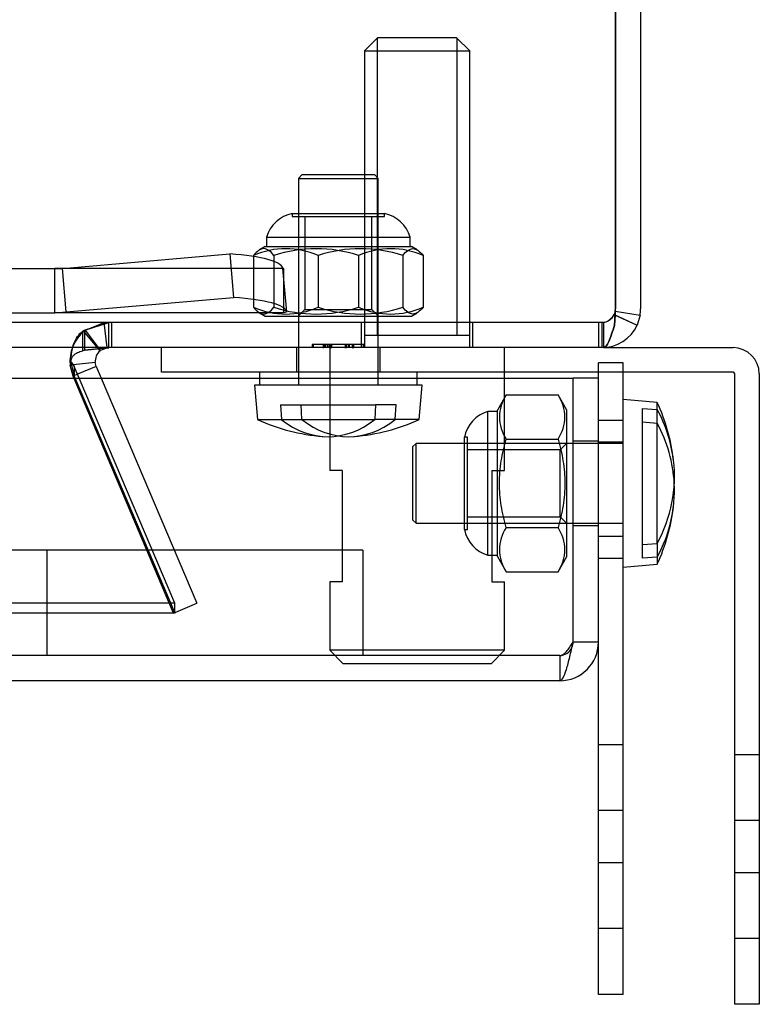
# Model space of a CAD drawing. Units: inches. Extents: x 2.8 to 64.3, y 3.4 to 49.5.
# Drawn here: x 16.4 to 18.2, y 35.5 to 37.8 of the extents above; entities that cross this region are included whole.
import ezdxf
from ezdxf.lldxf.tags import DXFTag

# ---------------------------------------------------------------- set-up
doc = ezdxf.new("R2010")
doc.units = ezdxf.units.IN
doc.header["$LTSCALE"] = 5
doc.header["$MEASUREMENT"] = 0
tags = doc.linetypes.add('CACHE2', pattern=[0.375, 0.25, -0.125]).pattern_tags.tags
tags[6:7] = [DXFTag(74, 4), DXFTag(75, 0), DXFTag(340, '0'), DXFTag(46, 0.0), DXFTag(50, 0.0), DXFTag(44, 0.0), DXFTag(45, 0.0)]
tags[4:5] = [DXFTag(74, 4), DXFTag(75, 0), DXFTag(340, '0'), DXFTag(46, 0.0), DXFTag(50, 0.0), DXFTag(44, 0.0), DXFTag(45, 0.0)]

msp = doc.modelspace()

# ---------------------------------------------------------------- linework, layer by layer
at = {"color": 7, "linetype": 'Continuous'}
for p, q in [((17.8607, 44.9513), (17.8607, 37.1353)), ((17.8609, 44.9513), (17.8609, 37.1353)), ((17.9209, 44.9513), (17.9209, 37.1353)), ((17.8607, 37.1353), (17.8607, 37.1203)), ((17.8607, 37.13), (17.9196, 37.1203)), ((17.8586, 37.0969), (17.8607, 37.1203)), ((17.8607, 37.1207), (17.9125, 37.0969)), ((17.9196, 37.1203), (17.9125, 37.0969)), ((17.8211, 37.0433), (6.0206, 37.0433)), ((16.6007, 37.037), (16.5958, 37.036)), ((16.6581, 37.0431), (16.6007, 37.037)), ((16.637, 37.036), (16.6332, 37.0405)), ((16.6383, 37.037), (16.6355, 37.0407)), ((16.637, 37.036), (16.6383, 37.037)), ((16.6383, 37.037), (16.6537, 37.0431)), ((16.6521, 37.0425), (16.6581, 37.0431)), ((16.6537, 37.0431), (16.6537, 37.0433)), ((16.7829, 36.9848), (16.7829, 37.0433)), ((17.1824, 37.0433), (17.1824, 36.971)), ((17.5974, 36.971), (17.5974, 37.0433)), ((17.8289, 37.0433), (17.8211, 37.0433)), ((17.8325, 37.0433), (17.8289, 37.0433)), ((17.8325, 37.0433), (18.1404, 37.0433)), ((16.5688, 37.0079), (16.5757, 36.9988)), ((16.6256, 37.0079), (16.5731, 37.0023)), ((16.6279, 36.9988), (16.6256, 37.0079)), ((16.5875, 36.971), (16.5757, 36.9988)), ((16.6279, 36.9988), (16.5837, 36.98)), ((16.6279, 36.9988), (16.6397, 36.971)), ((16.9704, 36.9848), (16.7829, 36.9848)), ((17.1824, 36.9848), (16.9704, 36.9848)), ((17.0154, 36.9848), (17.0154, 36.971)), ((18.1404, 36.9848), (17.5974, 36.9848)), ((17.8207, 36.971), (17.8207, 36.9848)), ((17.8792, 36.8195), (17.8792, 36.9848)), ((6.2246, 36.971), (17.7606, 36.971)), ((17.7606, 36.344), (17.7606, 36.971)), ((17.8207, 36.971), (17.7607, 36.971)), ((17.7607, 36.344), (17.7607, 36.971)), ((17.8207, 36.344), (17.8207, 36.971)), ((18.1444, 35.6708), (18.1444, 36.9808)), ((18.2029, 36.9808), (18.2029, 35.6708)), ((17.9605, 36.9134), (17.8792, 36.9205)), ((17.9605, 36.5784), (17.9605, 36.9134)), ((17.8792, 35.6945), (17.8792, 36.8195)), ((17.7607, 36.816), (17.7606, 36.816)), ((17.7606, 36.626), (17.7607, 36.626)), ((17.9252, 36.5758), (17.9605, 36.5784)), ((17.9252, 36.5429), (17.9252, 36.5758)), ((17.9605, 36.5456), (17.9252, 36.5429)), ((17.9605, 36.5456), (17.9605, 36.5286)), ((17.8792, 36.5215), (17.9605, 36.5286)), ((17.8207, 36.344), (17.7607, 36.344)), ((17.8207, 35.6945), (17.8207, 36.344)), ((17.7287, 36.252), (6.2565, 36.252)), ((17.8207, 35.507), (17.8207, 35.6945)), ((17.8792, 35.507), (17.8792, 35.6945)), ((18.1444, 35.4833), (18.1444, 35.6708)), ((18.2029, 35.6708), (18.2029, 35.4833)), ((17.8792, 35.507), (17.8207, 35.507)), ((18.2029, 35.4833), (18.1444, 35.4833))]:
    msp.add_line(p, q, dxfattribs=at)
at = {"color": 7, "linetype": 'CACHE2'}
for p, q in [((17.2959, 37.7793), (17.2649, 37.7483)), ((17.2955, 37.779), (17.2955, 37.0733)), ((17.4839, 37.7793), (17.2959, 37.7793)), ((17.5149, 37.7483), (17.4839, 37.7793)), ((17.4842, 37.779), (17.4842, 37.0733)), ((17.2649, 37.7483), (17.5149, 37.7483)), ((17.2649, 37.7483), (17.2649, 37.0433)), ((17.5149, 37.0433), (17.5149, 37.7483)), ((17.1163, 37.4538), (17.1079, 37.4454)), ((17.2895, 37.4538), (17.1163, 37.4538)), ((17.2979, 37.4454), (17.2895, 37.4538)), ((17.1079, 37.4454), (17.2979, 37.4454)), ((17.1079, 37.4454), (17.1079, 36.9538)), ((17.2979, 36.9538), (17.2979, 37.4454)), ((17.0933, 37.3617), (17.3124, 37.3617)), ((17.0933, 37.3617), (17.0933, 37.3545)), ((17.3124, 37.3545), (17.3124, 37.3617)), ((17.0933, 37.3545), (17.3124, 37.3545)), ((17.1234, 37.3545), (17.1234, 37.1342)), ((17.2824, 37.1342), (17.2824, 37.3545)), ((17.0323, 37.3057), (17.3734, 37.3057)), ((17.0323, 37.3057), (17.0323, 37.2833)), ((17.3734, 37.2833), (17.3734, 37.3057)), ((16.5473, 37.2315), (16.9449, 37.2662)), ((16.9449, 37.2662), (16.954, 37.1628)), ((17.0016, 37.2623), (17.0016, 37.1393)), ((17.0291, 37.2833), (17.0159, 37.2757)), ((17.0291, 37.2833), (17.3766, 37.2833)), ((17.0497, 37.2623), (17.0497, 37.1393)), ((17.1548, 37.2623), (17.1548, 37.1393)), ((17.2509, 37.2623), (17.2509, 37.1393)), ((17.356, 37.2623), (17.356, 37.1393)), ((17.3898, 37.2757), (17.3766, 37.2833)), ((17.4041, 37.2623), (17.4041, 37.1393)), ((16.4107, 37.231), (16.5293, 37.231)), ((16.5293, 37.231), (16.5473, 37.2315)), ((17.0737, 37.231), (16.5293, 37.231)), ((16.5293, 37.126), (16.5293, 37.231)), ((16.5565, 37.1281), (16.5473, 37.2315)), ((17.0737, 37.231), (17.0712, 37.2315)), ((17.0804, 37.1281), (17.0712, 37.2315)), ((17.0712, 37.2315), (17.0737, 37.231)), ((17.0737, 37.126), (17.0737, 37.231)), ((17.0737, 37.204), (17.0737, 37.2041)), ((16.5565, 37.1281), (16.954, 37.1628)), ((16.4107, 37.126), (16.5293, 37.126)), ((16.5293, 37.126), (16.5565, 37.1281)), ((17.0737, 37.126), (16.5293, 37.126)), ((17.0159, 37.1259), (17.0291, 37.1183)), ((17.0804, 37.1281), (17.0737, 37.126)), ((17.1234, 37.1342), (17.1075, 37.1183)), ((17.1234, 37.1342), (17.2824, 37.1342)), ((17.2983, 37.1183), (17.2824, 37.1342)), ((17.3766, 37.1183), (17.3898, 37.1259)), ((17.8604, 37.1301), (17.8579, 37.122)), ((17.8579, 37.122), (17.9125, 37.0969)), ((17.8579, 37.122), (17.8607, 37.1207)), ((17.8586, 37.122), (17.8586, 37.0969)), ((17.8604, 37.1301), (17.8607, 37.13)), ((17.8211, 37.1033), (6.0206, 37.1033)), ((16.6007, 37.0851), (16.6581, 37.1027)), ((16.6581, 37.1027), (16.6007, 37.0851)), ((16.6025, 37.0851), (16.6469, 37.1027)), ((16.6537, 37.0433), (16.6469, 37.1027)), ((16.6574, 37.0433), (16.6574, 37.1033)), ((16.6581, 37.0431), (16.6581, 37.1027)), ((16.665, 37.0433), (16.665, 37.1033)), ((17.0291, 37.1183), (17.3766, 37.1183)), ((17.2574, 37.1033), (17.2574, 37.0433)), ((17.5224, 37.0433), (17.5224, 37.1033)), ((17.8289, 37.1033), (17.8211, 37.1033)), ((17.8211, 37.1033), (17.8211, 37.0433)), ((17.8287, 37.1033), (17.8287, 37.0433)), ((17.8289, 37.1033), (17.8289, 37.0433)), ((17.8325, 37.1033), (17.8289, 37.1033)), ((17.8325, 37.1033), (17.8325, 37.0433)), ((17.8607, 37.1203), (17.8586, 37.0969)), ((16.6007, 37.0851), (16.5958, 37.0822)), ((16.5958, 37.036), (16.5958, 37.0822)), ((16.5987, 37.0822), (16.6025, 37.0851)), ((16.637, 37.036), (16.5987, 37.0822)), ((16.6332, 37.0405), (16.5987, 37.0822)), ((16.6007, 37.037), (16.6007, 37.0851)), ((16.6355, 37.0407), (16.6025, 37.0851)), ((17.1669, 37.0521), (17.1669, 37.0423)), ((17.1869, 37.0423), (17.1869, 37.0521)), ((17.2191, 37.0521), (17.2191, 37.0423)), ((17.2205, 37.0521), (17.2205, 37.0423)), ((17.2374, 37.0423), (17.2374, 37.0521)), ((17.2376, 37.0423), (17.2376, 37.0521)), ((17.2389, 37.0423), (17.2389, 37.0521)), ((17.2649, 37.0733), (17.5149, 37.0733)), ((16.6007, 37.037), (16.6521, 37.0425)), ((17.1034, 37.0433), (17.1034, 36.9848)), ((17.2654, 37.0511), (17.1404, 37.0511)), ((17.1404, 37.0511), (17.1404, 37.0433)), ((17.1434, 37.0511), (17.1434, 37.0433)), ((17.1669, 37.0511), (17.1669, 37.0433)), ((17.167, 37.0511), (17.167, 37.0433)), ((17.167, 37.0511), (17.167, 37.0433)), ((17.1683, 37.0511), (17.1683, 37.0433)), ((17.1684, 37.0511), (17.1684, 37.0433)), ((17.1715, 37.0511), (17.1715, 37.0433)), ((17.1766, 37.0511), (17.1766, 37.0433)), ((17.178, 37.0511), (17.178, 37.0433)), ((17.1822, 37.0511), (17.1822, 37.0433)), ((17.1853, 37.0511), (17.1853, 37.0433)), ((17.1854, 37.0433), (17.1854, 37.0511)), ((17.1867, 37.0511), (17.1867, 37.0433)), ((17.1867, 37.0511), (17.1867, 37.0433)), ((17.2191, 37.0511), (17.2192, 37.0511)), ((17.2191, 37.0511), (17.2191, 37.0433)), ((17.2191, 37.0511), (17.2191, 37.0433)), ((17.2192, 37.0511), (17.2192, 37.0433)), ((17.2205, 37.0511), (17.2205, 37.0433)), ((17.2205, 37.0511), (17.2205, 37.0433)), ((17.2215, 37.0511), (17.2215, 37.0433)), ((17.2224, 37.0511), (17.2224, 37.0433)), ((17.2273, 37.0511), (17.2273, 37.0433)), ((17.2286, 37.0511), (17.2286, 37.0433)), ((17.2355, 37.0511), (17.2355, 37.0433)), ((17.2374, 37.0433), (17.2363, 37.0433)), ((17.2366, 37.0511), (17.2366, 37.0433)), ((17.2374, 37.0511), (17.2374, 37.0433)), ((17.2388, 37.0511), (17.2388, 37.0433)), ((17.2388, 37.0511), (17.2388, 37.0433)), ((17.2624, 37.0433), (17.2624, 37.0511)), ((17.2654, 37.0433), (17.2654, 37.0511)), ((17.3024, 36.9848), (17.3024, 37.0433)), ((16.5688, 37.0079), (16.5688, 37.0015)), ((17.8207, 36.9848), (17.8207, 37.007)), ((17.8792, 37.007), (17.8207, 37.007)), ((17.8792, 36.9848), (17.8792, 37.007)), ((16.5731, 37.0023), (16.5659, 37.0015)), ((16.5727, 36.9754), (16.5659, 37.0015)), ((16.5688, 37.0015), (16.5757, 36.9754)), ((16.5757, 36.9988), (16.5757, 36.9754)), ((17.5974, 36.9848), (17.1824, 36.9848)), ((17.3904, 36.9538), (17.3904, 36.9848)), ((16.5837, 36.98), (16.5727, 36.9754)), ((16.8114, 36.4129), (16.5727, 36.9754)), ((16.5757, 36.9754), (16.8145, 36.4129)), ((16.8145, 36.4364), (16.5875, 36.971)), ((16.6397, 36.971), (16.8667, 36.4364)), ((17.0154, 36.971), (17.0154, 36.9538)), ((17.1824, 36.971), (17.1824, 36.7515)), ((17.5974, 36.7515), (17.5974, 36.971)), ((17.4024, 36.9538), (17.0034, 36.9538)), ((17.0034, 36.9538), (17.0105, 36.8725)), ((17.3952, 36.8725), (17.4024, 36.9538)), ((17.6017, 36.9311), (17.5807, 36.8947)), ((17.6017, 36.9311), (17.7247, 36.9311)), ((17.7457, 36.8947), (17.7247, 36.9311)), ((17.0657, 36.9078), (17.2914, 36.9078)), ((17.0657, 36.9078), (17.0675, 36.8725)), ((17.1162, 36.8725), (17.1144, 36.9078)), ((17.2914, 36.9078), (17.2895, 36.8725)), ((17.3401, 36.9078), (17.2914, 36.9078)), ((17.3382, 36.8725), (17.3401, 36.9078)), ((17.5583, 36.5504), (17.5583, 36.8915)), ((17.5807, 36.8915), (17.5583, 36.8915)), ((17.5807, 36.5472), (17.5807, 36.8947)), ((17.7457, 36.5472), (17.7457, 36.8947)), ((17.9252, 36.5758), (17.9252, 36.899)), ((17.9252, 36.899), (17.9605, 36.8964)), ((17.0105, 36.8725), (17.2895, 36.8725)), ((17.3952, 36.8725), (17.2895, 36.8725)), ((17.8792, 36.8705), (17.8207, 36.8705)), ((17.9605, 36.8635), (17.9252, 36.8662)), ((17.5023, 36.6114), (17.5023, 36.8306)), ((17.5096, 36.8306), (17.5023, 36.8306)), ((17.5096, 36.6114), (17.5096, 36.8306)), ((17.6017, 36.8261), (17.7247, 36.8261)), ((17.8207, 36.8215), (17.7607, 36.8215)), ((17.8792, 36.819), (17.8207, 36.819)), ((17.3876, 36.816), (17.3792, 36.8076)), ((17.3792, 36.8076), (17.3792, 36.6344)), ((17.3876, 36.626), (17.3876, 36.816)), ((17.7606, 36.816), (17.3876, 36.816)), ((17.7298, 36.8005), (17.5096, 36.8005)), ((17.7457, 36.8164), (17.7298, 36.8005)), ((17.7298, 36.6415), (17.7298, 36.8005)), ((17.8792, 36.816), (17.7607, 36.816)), ((17.2122, 36.7515), (17.1824, 36.7515)), ((17.2122, 36.7515), (17.2122, 36.4872)), ((17.5675, 36.7515), (17.5675, 36.4872)), ((17.5675, 36.7515), (17.5974, 36.7515)), ((17.3792, 36.6344), (17.3876, 36.626)), ((17.5096, 36.6415), (17.7298, 36.6415)), ((17.7298, 36.6415), (17.7457, 36.6256)), ((17.3876, 36.626), (17.7606, 36.626)), ((17.5023, 36.6114), (17.5096, 36.6114)), ((17.6017, 36.6159), (17.7247, 36.6159)), ((17.7607, 36.626), (17.8792, 36.626)), ((17.7607, 36.6205), (17.8207, 36.6205)), ((17.8792, 36.595), (17.8207, 36.595)), ((17.2607, 36.562), (6.8177, 36.562)), ((16.5107, 36.562), (16.5107, 36.312)), ((17.2607, 36.562), (17.2607, 36.312)), ((17.9605, 36.5784), (17.9605, 36.5456)), ((17.5583, 36.5504), (17.5807, 36.5504)), ((17.5807, 36.5472), (17.6017, 36.5108)), ((17.7247, 36.5108), (17.7457, 36.5472)), ((17.8207, 36.5435), (17.8792, 36.5435)), ((17.6017, 36.5108), (17.7247, 36.5108)), ((17.2122, 36.4872), (17.1824, 36.4872)), ((17.1824, 36.4872), (17.1824, 36.3243)), ((17.5675, 36.4872), (17.5974, 36.4872)), ((17.5974, 36.3243), (17.5974, 36.4872)), ((16.8145, 36.4364), (7.0273, 36.4364)), ((16.8114, 36.4129), (16.8667, 36.4364)), ((16.8145, 36.4129), (16.8145, 36.4364)), ((16.8145, 36.4129), (7.0273, 36.4129)), ((17.7287, 36.312), (6.2565, 36.312)), ((17.5974, 36.3243), (17.1824, 36.3243)), ((17.1824, 36.3243), (17.2134, 36.2933)), ((17.5664, 36.2933), (17.5974, 36.3243)), ((17.7287, 36.312), (17.7287, 36.252)), ((17.2134, 36.2933), (17.5664, 36.2933)), ((17.8792, 36.1), (17.8207, 36.1)), ((18.2029, 36.0763), (18.1444, 36.0763)), ((17.8792, 35.944), (17.8207, 35.944)), ((18.2029, 35.9203), (18.1444, 35.9203)), ((17.8207, 35.82), (17.8792, 35.82)), ((18.1444, 35.7963), (18.2029, 35.7963)), ((17.8207, 35.664), (17.8792, 35.664)), ((18.1444, 35.6403), (18.2029, 35.6403))]:
    msp.add_line(p, q, dxfattribs=at)
for centre, radius, start, end in [((17.1091, 37.2833), 0.08, 101.4111, 163.7416), ((17.2966, 37.2833), 0.08, 16.2584, 78.5889), ((17.0782, 37.0887), 0.1897, 66.1975, 113.8025), ((17.1503, 36.9571), 0.3213, 71.7555, 108.2445), ((17.2554, 36.9571), 0.3213, 71.7555, 108.2445), ((17.3275, 37.0887), 0.1897, 66.1975, 113.8025), ((17.0782, 37.3129), 0.1897, 246.1975, 293.8025), ((17.1503, 37.4445), 0.3213, 251.7555, 288.2445), ((17.2554, 37.4445), 0.3213, 251.7555, 288.2445), ((17.3275, 37.3129), 0.1897, 246.1975, 293.8025), ((17.8289, 37.1353), 0.032, 270.0001, 335.316), ((17.8289, 37.1353), 0.032, 350.5957, 355.2187), ((16.6574, 37.0113), 0.092, 129.6516, 186.139), ((17.6794, 36.8786), 0.0938, 145.9374, 214.0626), ((17.647, 36.8786), 0.0938, 325.9374, 34.0626), ((17.5807, 36.8147), 0.08, 106.2584, 168.5889), ((17.2029, 37.2955), 0.4647, 245.545, 265.438), ((17.2029, 37.2955), 0.4647, 274.562, 294.455), ((17.5807, 36.6272), 0.08, 191.4111, 253.7416), ((17.6794, 36.5634), 0.0938, 145.9374, 214.0626), ((17.647, 36.5634), 0.0938, 325.9374, 34.0626), ((17.7287, 36.344), 0.032, 270, 335.329)]:
    msp.add_arc(centre, radius, start, end, dxfattribs=at)
at = {"color": 7, "linetype": 'Continuous'}
for centre, radius, start, end in [((17.8289, 37.1353), 0.032, 355.2187, 0), ((17.8289, 37.1353), 0.092, 350.5957, 0), ((17.8289, 37.1353), 0.092, 270, 335.316), ((16.6574, 37.0113), 0.032, 129.6516, 186.139), ((18.1404, 36.9808), 0.0625, 0, 90), ((18.1404, 36.9808), 0.004, 0, 90), ((17.5375, 36.721), 0.4647, 6.7688, 24.455), ((17.5375, 36.721), 0.4647, 335.545, 353.2312), ((17.7287, 36.344), 0.092, 270, 0), ((17.7287, 36.344), 0.032, 335.329, 0)]:
    msp.add_arc(centre, radius, start, end, dxfattribs=at)
at = {"color": 7, "linetype": 'CACHE2'}
for centre, major_axis, ratio, start_param, end_param in [((16.6138, 37.1897), (0.4576, 0.0404), 0.150302, 0.019195, 0.748872), ((16.6229, 37.0863), (0.4576, 0.0404), 0.150302, 0.019195, 0.748872), ((17.5375, 36.7374), (-0.4638, 0), 0.836673, 3.240574, 3.563794), ((17.1785, 37.2955), (0, 0.4638), 0.5842, 2.719391, 3.563794), ((17.2272, 37.2955), (0, 0.4638), 0.5842, 2.719391, 3.563794), ((17.5375, 36.7046), (-0.4638, 0), 0.836673, 3.183952, 3.563794)]:
    msp.add_ellipse(centre, major_axis=major_axis, ratio=ratio, start_param=start_param, end_param=end_param, dxfattribs=at)
at = {"color": 7, "linetype": 'Continuous'}
for centre, end_param in [((17.5375, 36.7374), 3.240574), ((17.5375, 36.7046), 3.183952)]:
    msp.add_ellipse(centre, major_axis=(-0.4638, 0), ratio=0.836673, start_param=2.719391, end_param=end_param, dxfattribs=at)
at = {"color": 7, "linetype": 'CACHE2'}
for points, knots in [([(17.0497, 37.2623), (17.0458, 37.2672), (17.0419, 37.2713), (17.0339, 37.277), (17.0298, 37.2786), (17.0216, 37.2786), (17.0176, 37.277), (17.0096, 37.2714), (17.0056, 37.2672), (17.0016, 37.2623)], [0, 0, 0, 0, 0.25, 0.25, 0.5, 0.5, 0.75, 0.75, 1, 1, 1, 1]), ([(17.356, 37.2623), (17.3599, 37.2672), (17.3639, 37.2714), (17.3719, 37.277), (17.376, 37.2786), (17.3841, 37.2786), (17.3882, 37.277), (17.3962, 37.2713), (17.4002, 37.2672), (17.4041, 37.2623)], [0, 0, 0, 0, 0.25, 0.25, 0.5, 0.5, 0.75, 0.75, 1, 1, 1, 1]), ([(17.0016, 37.1393), (17.0056, 37.1344), (17.0096, 37.1303), (17.0176, 37.1246), (17.0216, 37.1231), (17.0298, 37.1231), (17.0339, 37.1247), (17.0419, 37.1303), (17.0458, 37.1344), (17.0497, 37.1393)], [0, 0, 0, 0, 0.25, 0.25, 0.5, 0.5, 0.75, 0.75, 1, 1, 1, 1]), ([(17.4041, 37.1393), (17.4002, 37.1344), (17.3962, 37.1303), (17.3882, 37.1247), (17.3841, 37.1231), (17.376, 37.1231), (17.3719, 37.1246), (17.3639, 37.1303), (17.3599, 37.1344), (17.356, 37.1393)], [0, 0, 0, 0, 0.25, 0.25, 0.5, 0.5, 0.75, 0.75, 1, 1, 1, 1]), ([(17.8325, 37.1033), (17.8347, 37.1033), (17.8369, 37.1038), (17.8412, 37.1055), (17.8434, 37.1067), (17.8478, 37.11), (17.8499, 37.112), (17.8543, 37.1166), (17.8565, 37.1192), (17.8586, 37.122)], [0, 0, 0, 0, 0.25, 0.25, 0.5, 0.5, 0.75, 0.75, 1, 1, 1, 1]), ([(16.5688, 37.0015), (16.5681, 37.0101), (16.5683, 37.019), (16.5701, 37.0359), (16.5718, 37.0439), (16.5765, 37.0582), (16.5796, 37.0645), (16.5869, 37.0748), (16.5912, 37.079), (16.5958, 37.0822)], [0, 0, 0, 0, 0.25, 0.25, 0.5, 0.5, 0.75, 0.75, 1, 1, 1, 1]), ([(17.8586, 37.0969), (17.8543, 37.081), (17.8499, 37.0673), (17.8412, 37.0484), (17.8369, 37.0433), (17.8325, 37.0433)], [0, 0, 0, 0, 0.5, 0.5, 1, 1, 1, 1]), ([(17.6017, 36.6159), (17.5968, 36.633), (17.5926, 36.6505), (17.587, 36.6856), (17.5855, 36.7033), (17.5855, 36.7388), (17.587, 36.7568), (17.5927, 36.7919), (17.5968, 36.8091), (17.6017, 36.8261)], [0, 0, 0, 0, 0.25, 0.25, 0.5, 0.5, 0.75, 0.75, 1, 1, 1, 1]), ([(17.7247, 36.8261), (17.7296, 36.8091), (17.7337, 36.7919), (17.7394, 36.7568), (17.7409, 36.7388), (17.7409, 36.7033), (17.7394, 36.6856), (17.7338, 36.6505), (17.7296, 36.633), (17.7247, 36.6159)], [0, 0, 0, 0, 0.25, 0.25, 0.5, 0.5, 0.75, 0.75, 1, 1, 1, 1]), ([(17.7287, 36.312), (17.7314, 36.312), (17.734, 36.3128), (17.7393, 36.316), (17.742, 36.3184), (17.7473, 36.3243), (17.75, 36.3279), (17.7553, 36.3356), (17.7579, 36.3398), (17.7606, 36.344)], [0, 0, 0, 0, 0.25, 0.25, 0.5, 0.5, 0.75, 0.75, 1, 1, 1, 1])]:
    msp.add_open_spline(points, degree=3, knots=knots, dxfattribs=at)
at = {"color": 7, "linetype": 'Continuous'}
for points, knots in [([(17.8325, 37.0433), (17.8369, 37.0433), (17.8412, 37.0484), (17.8499, 37.0673), (17.8543, 37.081), (17.8586, 37.0969)], [0, 0, 0, 0, 0.5, 0.5, 1, 1, 1, 1]), ([(16.5688, 37.0079), (16.5686, 37.0088), (16.5683, 37.0105), (16.5684, 37.0131), (16.5688, 37.0157), (16.5696, 37.0182), (16.5707, 37.0207), (16.5723, 37.023), (16.5746, 37.0258), (16.5782, 37.0289), (16.5833, 37.0318), (16.5892, 37.0342), (16.5936, 37.0354), (16.5958, 37.036)], [0, 0, 0, 0, 0.057783, 0.11521, 0.173137, 0.232394, 0.293725, 0.357746, 0.424951, 0.551132, 0.689128, 0.839003, 1, 1, 1, 1]), ([(17.7287, 36.252), (17.7314, 36.252), (17.734, 36.2544), (17.7393, 36.2636), (17.742, 36.2704), (17.7473, 36.2874), (17.75, 36.2976), (17.7553, 36.3199), (17.7579, 36.3319), (17.7606, 36.344)], [0, 0, 0, 0, 0.25, 0.25, 0.5, 0.5, 0.75, 0.75, 1, 1, 1, 1])]:
    msp.add_open_spline(points, degree=3, knots=knots, dxfattribs=at)

doc.saveas('drawing.dxf')
